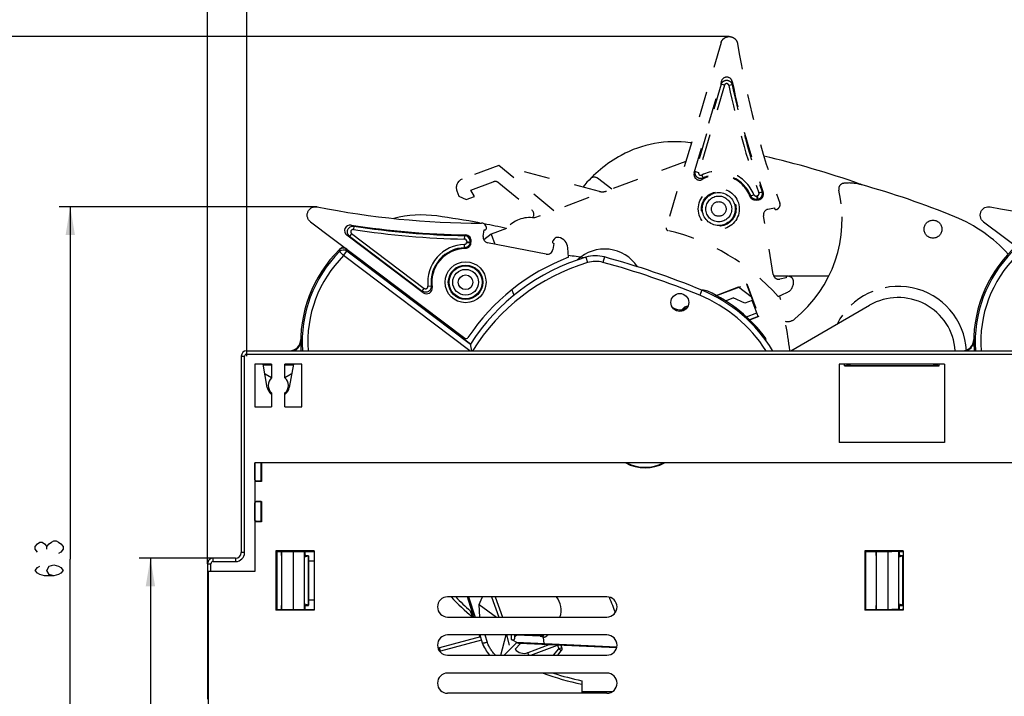
# Model space of a CAD drawing. Units: millimetres. Extents: x 0 to 420, y 0 to 297.
# Drawn here: x 51 to 138, y 170 to 230 of the extents above; entities that cross this region are included whole.
import ezdxf

# ---------------------------------------------------------------- set-up
doc = ezdxf.new("R2010")
doc.units = ezdxf.units.MM
doc.header["$LTSCALE"] = 23.1
doc.linetypes.add('DASHED', pattern=[0.2, 0.1, -0.1])
doc.linetypes.add('PHANTOM', pattern=[0.8, 0.45, -0.05, 0.1, -0.05, 0.1, -0.05])
doc.layers.get('0').update_dxf_attribs({"linetype": 'CONTINUOUS'})
doc.layers.add('DEFAULT_3', color=7, linetype='PHANTOM')
doc.styles.get("Standard").update_dxf_attribs({"font": 'txt', "width": 0.8})
doc.dimstyles.new('DIMSTYLE_1', dxfattribs={"dimtxt": 2.5, "dimasz": 2.5, "dimexe": 1, "dimexo": 0, "dimtad": 1, "dimtxsty": 'STANDARD', "dimblk": '_FILLED', "dimblk1": '_FILLED', "dimblk2": '_FILLED', "dimcen": 0.09, "dimazin": 2, "dimtp": 0.5, "dimtm": 0.5, "dimtfac": 1, "dimtofl": 0, "dimtmove": 0, "dimatfit": 3, "dimldrblk": '_FILLED', "dimfxl": 1, "dimtolj": 1, "dimarcsym": 0})
doc.dimstyles.new('DIMSTYLE_2', dxfattribs={"dimtxt": 2.5, "dimasz": 2.5, "dimexe": 1, "dimexo": 0, "dimtad": 1, "dimdec": 0, "dimtxsty": 'STANDARD', "dimblk": '_FILLED', "dimblk1": '_FILLED', "dimblk2": '_FILLED', "dimcen": 0.09, "dimazin": 2, "dimtp": 0.5, "dimtm": 0.5, "dimtfac": 1, "dimtdec": 0, "dimtofl": 0, "dimtmove": 0, "dimatfit": 3, "dimldrblk": '_FILLED', "dimfxl": 1, "dimtolj": 1, "dimarcsym": 0})
doc.dimstyles.new('DIMSTYLE_3', dxfattribs={"dimtxt": 2.5, "dimasz": 2.5, "dimexe": 1, "dimexo": 0, "dimtad": 1, "dimdec": 0, "dimtxsty": 'STANDARD', "dimblk": '_FILLED', "dimblk1": '_FILLED', "dimblk2": '_FILLED', "dimcen": 0.09, "dimazin": 2, "dimtp": 0.3, "dimtm": 0.3, "dimtfac": 1, "dimtdec": 0, "dimtofl": 0, "dimtmove": 0, "dimatfit": 3, "dimldrblk": '_FILLED', "dimfxl": 1, "dimtolj": 1, "dimarcsym": 0})

# ---------------------------------------------------------------- blocks, each defined once
blk = doc.blocks.new('_FILLED')
at = {"color": 0, "linetype": 'BYBLOCK'}
blk.add_solid([(0, 0), (-1, 0.166), (-1, -0.166)], dxfattribs=at)
blk = doc.blocks.new('*D0')
at = {"color": 2, "linetype": 'CONTINUOUS'}
for p, q in [((67.33, 181.951), (67.33, 246.158)), ((267.33, 181.951), (267.33, 246.158)), ((67.33, 245.158), (167.33, 245.158)), ((267.33, 245.158), (167.33, 245.158))]:
    blk.add_line(p, q, dxfattribs=at)
at = {"color": 2, "linetype": 'CONTINUOUS', "xscale": 2.5, "yscale": 2.5, "zscale": 2.5, "rotation": 180}
blk.add_blockref('_FILLED', (67.33, 245.158), dxfattribs=at)
at = {"color": 2, "linetype": 'CONTINUOUS', "xscale": 2.5, "yscale": 2.5, "zscale": 2.5}
blk.add_blockref('_FILLED', (267.33, 245.158), dxfattribs=at)
blk = doc.blocks.new('*D1')
at = {"color": 2, "linetype": 'CONTINUOUS'}
for p, q in [((70.83, 200.451), (70.83, 237.676)), ((264.33, 200.451), (264.33, 237.676)), ((70.83, 236.676), (167.58, 236.676)), ((264.33, 236.676), (167.58, 236.676))]:
    blk.add_line(p, q, dxfattribs=at)
at = {"color": 2, "linetype": 'CONTINUOUS', "xscale": 2.5, "yscale": 2.5, "zscale": 2.5, "rotation": 180}
blk.add_blockref('_FILLED', (70.83, 236.676), dxfattribs=at)
at = {"color": 2, "linetype": 'CONTINUOUS', "xscale": 2.5, "yscale": 2.5, "zscale": 2.5}
blk.add_blockref('_FILLED', (264.33, 236.676), dxfattribs=at)
blk = doc.blocks.new('*D2')
at = {"color": 2, "linetype": 'CONTINUOUS'}
for p, q in [((113.83, 228.961), (46.4, 228.961)), ((47.4, 228.961), (47.4, 189.956)), ((47.4, 150.951), (47.4, 189.956)), ((132.33, 150.951), (46.4, 150.951))]:
    blk.add_line(p, q, dxfattribs=at)
at = {"color": 2, "linetype": 'CONTINUOUS', "xscale": 2.5, "yscale": 2.5, "zscale": 2.5}
for p, rotation in [((47.4, 228.961), 90), ((47.4, 150.951), 270)]:
    blk.add_blockref('_FILLED', p, dxfattribs=dict(at, rotation=rotation))
blk = doc.blocks.new('*D3')
at = {"color": 2, "linetype": 'CONTINUOUS'}
for p, q in [((77.106, 213.775), (54.088, 213.775)), ((55.088, 213.775), (55.088, 182.363)), ((55.088, 150.951), (55.088, 182.363)), ((132.33, 150.951), (54.088, 150.951))]:
    blk.add_line(p, q, dxfattribs=at)
at = {"color": 2, "linetype": 'CONTINUOUS', "xscale": 2.5, "yscale": 2.5, "zscale": 2.5}
for p, rotation in [((55.088, 213.775), 90), ((55.088, 150.951), 270)]:
    blk.add_blockref('_FILLED', p, dxfattribs=dict(at, rotation=rotation))
blk = doc.blocks.new('*D4')
at = {"color": 2, "linetype": 'CONTINUOUS'}
for p, q in [((67.83, 182.451), (61.234, 182.451)), ((62.234, 182.451), (62.234, 166.701)), ((62.234, 150.951), (62.234, 166.701)), ((138.345, 150.951), (61.234, 150.951))]:
    blk.add_line(p, q, dxfattribs=at)
at = {"color": 2, "linetype": 'CONTINUOUS', "xscale": 2.5, "yscale": 2.5, "zscale": 2.5}
for p, rotation in [((62.234, 182.451), 90), ((62.234, 150.951), 270)]:
    blk.add_blockref('_FILLED', p, dxfattribs=dict(at, rotation=rotation))

msp = doc.modelspace()

# ---------------------------------------------------------------- linework, layer by layer
at = {"color": 7, "linetype": 'DASHED'}
for p, q in [((113.111, 228.424), (108.221, 211.916)), ((110.711, 216.801), (113.135, 224.983)), ((113.123, 224.708), (113.135, 224.983)), ((114.104, 224.942), (114.092, 224.669)), ((113.123, 224.708), (110.82, 216.931)), ((113.411, 224.623), (111.108, 216.846)), ((113.411, 224.622), (113.123, 224.708)), ((114.092, 224.669), (113.799, 224.607)), ((109.974, 217.834), (96.474, 212.786)), ((93.303, 217.472), (90.024, 216.247)), ((98.203, 213.433), (93.303, 217.472)), ((102.281, 215.15), (93.303, 217.472)), ((110.82, 216.931), (111.108, 216.846)), ((90.786, 215.25), (92.804, 216.005)), ((111.389, 216.61), (111.524, 216.342)), ((89.555, 215.217), (89.743, 214.714)), ((91.125, 214.696), (90.786, 215.25)), ((93.297, 215.922), (96.237, 213.498)), ((116.48, 215.018), (116.763, 215.118)), ((116.763, 215.118), (116.852, 215.068)), ((89.743, 214.714), (90.387, 214.42)), ((90.387, 214.42), (91.125, 214.696)), ((115.758, 214.749), (116.036, 214.862)), ((116.333, 214.756), (116.262, 214.741)), ((116.262, 214.741), (116.324, 214.448)), ((116.324, 214.448), (116.283, 214.37)), ((116.283, 214.37), (116.484, 214.412)), ((116.324, 214.448), (116.395, 214.462)), ((116.333, 214.756), (116.395, 214.462)), ((116.484, 214.412), (116.395, 214.462)), ((117.283, 213.559), (117.864, 213.681)), ((117.864, 213.681), (117.869, 213.649)), ((118.117, 213.562), (118.236, 213.669)), ((117.763, 207.735), (116.893, 212.988)), ((93.983, 211.855), (92.606, 211.34)), ((92.606, 211.34), (91.955, 210.822)), ((92.606, 211.34), (92.939, 210.451)), ((118.897, 207.441), (118.359, 207.328)), ((118.898, 207.432), (118.897, 207.441)), ((119.28, 207.538), (119.093, 207.6)), ((119.554, 207.209), (119.551, 207.224)), ((94.458, 206.386), (94.644, 205.891)), ((112.511, 205.826), (115.39, 206.902)), ((112.695, 205.867), (115.375, 206.868)), ((115.39, 206.902), (116.477, 203.994)), ((113.499, 205.394), (114.193, 205.653)), ((115.223, 205.184), (114.193, 205.653)), ((115.884, 205.432), (115.223, 205.184)), ((116.419, 204), (115.884, 205.432)), ((118.206, 205.78), (118.982, 206.134)), ((110.014, 204.892), (110.171, 204.951)), ((110.048, 204.877), (110.155, 204.917)), ((115.37, 203.968), (116.301, 204.317)), ((116.477, 203.994), (115.538, 203.643)), ((116.419, 204), (115.641, 203.709)), ((116.477, 203.994), (116.41, 204.025))]:
    msp.add_line(p, q, dxfattribs=at)
at = {"color": 9, "linetype": 'CONTINUOUS'}
for p, q in [((115.713, 214.679), (115.758, 214.749)), ((80.118, 212.151), (80.37, 212.044)), ((80.37, 212.045), (80.325, 211.748)), ((79.994, 211.151), (79.741, 211.258)), ((80.175, 211.39), (79.994, 211.151)), ((79.994, 211.151), (86.472, 206.27)), ((80.174, 211.391), (86.652, 206.509)), ((90.246, 210.902), (90.251, 211.202)), ((90.251, 211.202), (90.329, 211.267)), ((90.44, 210.672), (90.429, 210.601)), ((90.44, 210.672), (90.736, 210.627)), ((90.814, 210.693), (90.736, 210.627)), ((79.1, 209.783), (79.092, 209.963)), ((79.453, 209.429), (79.754, 209.828)), ((79.742, 210.004), (79.754, 209.828)), ((90.756, 201.537), (79.754, 209.828)), ((90.245, 210.131), (90.237, 210.431)), ((90.295, 210.065), (90.245, 210.131)), ((90.429, 210.601), (90.725, 210.556)), ((90.725, 210.556), (90.736, 210.627)), ((90.725, 210.556), (90.783, 210.49)), ((79.453, 209.429), (79.1, 209.783)), ((90.703, 200.951), (79.453, 209.429)), ((81.09, 208.829), (81.133, 208.957)), ((101.063, 209.286), (101.205, 208.807)), ((102.704, 209.305), (102.573, 208.822)), ((86.472, 206.27), (86.652, 206.509)), ((86.971, 206.691), (87.269, 206.723)), ((111.389, 206.352), (111.199, 205.889)), ((110.014, 204.892), (110.048, 204.877)), ((70.33, 200.451), (70.63, 200.451)), ((70.63, 182.951), (70.63, 200.451)), ((70.83, 200.651), (70.83, 200.951)), ((70.83, 200.651), (257.33, 200.651)), ((70.63, 182.951), (70.33, 182.951)), ((74.969, 183.041), (74.969, 177.862)), ((75.969, 182.543), (75.969, 183.041)), ((76.312, 182.656), (76.312, 178.247)), ((127.969, 183.041), (127.969, 177.862)), ((128.969, 182.543), (128.969, 183.029)), ((129.312, 182.656), (129.312, 178.247)), ((67.33, 181.951), (67.63, 181.951)), ((67.63, 181.251), (67.63, 181.951)), ((67.83, 182.151), (67.83, 182.451)), ((67.83, 182.151), (69.83, 182.151)), ((69.83, 182.451), (69.83, 182.151)), ((75.969, 177.862), (75.969, 178.36)), ((90.605, 179.001), (91.187, 177.201)), ((91.856, 179.001), (91.8, 178.956)), ((92.633, 179.001), (93.306, 177.201)), ((128.969, 177.874), (128.969, 178.36)), ((92.047, 175.601), (92.253, 174.965)), ((93.471, 173.801), (93.937, 175.601)), ((94.247, 174.685), (94.022, 175.601)), ((94.422, 175.195), (94.431, 175.601)), ((94.725, 175.348), (94.731, 175.601)), ((94.727, 175.383), (94.732, 175.601)), ((94.91, 175.601), (94.909, 175.574)), ((96.972, 175.481), (97.165, 175.57)), ((97.165, 175.601), (97.165, 175.57)), ((97.252, 175.57), (97.165, 175.57)), ((97.252, 175.57), (97.252, 175.601)), ((91.74, 175.14), (88.084, 174.161)), ((93.771, 173.801), (94.906, 174.936)), ((94.85, 174.963), (103.817, 174.556)), ((96.142, 173.801), (98.516, 174.689)), ((97.274, 175.378), (97.246, 175.365)), ((98.516, 174.689), (98.633, 174.376)), ((88.084, 174.161), (88.006, 174.451)), ((95.965, 173.801), (95.882, 174.024)), ((98.159, 173.801), (98.633, 174.376)), ((98.633, 174.376), (98.914, 174.481)), ((98.864, 174.185), (98.633, 174.376)), ((100.98, 170.401), (100.98, 170.551))]:
    msp.add_line(p, q, dxfattribs=at)
at = {"color": 7, "linetype": 'CONTINUOUS'}
for p, q in [((76.509, 212.441), (90.259, 202.079)), ((136.509, 212.441), (150.259, 202.079)), ((91.894, 211.143), (91.982, 211.729)), ((91.982, 211.729), (92.014, 211.723)), ((92.183, 211.925), (92.124, 212.074)), ((86.556, 206.122), (79.741, 211.258)), ((90.783, 210.49), (90.814, 210.693)), ((98.232, 210.905), (98.109, 210.751)), ((98.637, 211.046), (98.621, 211.048)), ((97.517, 209.553), (92.292, 210.578)), ((98.189, 210.512), (98.107, 209.969)), ((98.198, 210.51), (98.189, 210.512)), ((99.503, 209.283), (99.443, 210.133)), ((81.09, 208.829), (90.76, 201.543)), ((81.167, 208.845), (81.147, 208.786)), ((115.39, 206.902), (115.375, 206.868)), ((115.375, 206.868), (115.899, 205.465)), ((85.33, 205.794), (85.33, 205.634)), ((115.899, 205.465), (115.884, 205.432)), ((117.061, 201.907), (117.128, 202.022)), ((70.33, 200.451), (70.33, 182.951)), ((70.83, 200.951), (262.102, 200.951)), ((71.53, 199.751), (71.53, 195.951)), ((73.03, 199.751), (71.53, 199.751)), ((72.645, 197.678), (72.279, 199.751)), ((73.03, 199.648), (72.298, 199.648)), ((73.03, 199.751), (73.03, 198.522)), ((74.23, 198.522), (74.23, 199.751)), ((75.73, 199.751), (74.23, 199.751)), ((74.962, 199.648), (74.23, 199.648)), ((74.98, 199.751), (74.615, 197.678)), ((75.73, 195.951), (75.73, 199.751)), ((123.63, 199.751), (123.63, 192.751)), ((133.03, 199.751), (123.63, 199.751)), ((124.12, 199.614), (124.12, 199.751)), ((124.12, 199.614), (124.33, 199.648)), ((124.12, 199.614), (132.539, 199.614)), ((124.161, 199.62), (132.498, 199.62)), ((124.33, 199.751), (124.33, 199.648)), ((124.33, 199.648), (124.63, 199.648)), ((124.63, 199.62), (124.63, 199.751)), ((132.03, 199.751), (132.03, 199.62)), ((132.03, 199.648), (132.33, 199.648)), ((132.33, 199.648), (132.33, 199.751)), ((132.539, 199.614), (132.33, 199.648)), ((132.539, 199.614), (132.539, 199.751)), ((133.03, 199.751), (133.03, 192.751)), ((73.03, 198.522), (72.471, 198.845)), ((74.788, 198.845), (74.23, 198.522)), ((72.94, 197.129), (73.03, 197.181)), ((73.03, 197.181), (73.03, 195.951)), ((74.23, 197.159), (74.455, 197.289)), ((74.23, 195.951), (74.23, 197.181)), ((71.53, 195.951), (73.03, 195.951)), ((74.23, 195.951), (75.73, 195.951)), ((133.03, 192.751), (123.63, 192.751)), ((71.53, 190.951), (71.53, 181.251)), ((263.13, 190.951), (71.53, 190.951)), ((71.547, 189.422), (71.547, 190.951)), ((72.119, 189.312), (72.119, 190.951)), ((72.13, 190.951), (72.13, 189.301)), ((107.33, 190.697), (107.33, 190.646)), ((71.547, 189.422), (71.53, 189.422)), ((72.13, 189.301), (71.53, 189.301)), ((71.657, 189.312), (71.547, 189.422)), ((72.119, 189.312), (71.657, 189.312)), ((72.119, 189.312), (72.13, 189.301)), ((71.53, 187.501), (72.13, 187.501)), ((71.53, 187.381), (71.547, 187.381)), ((71.547, 187.381), (71.657, 187.491)), ((71.547, 185.822), (71.547, 187.381)), ((72.119, 187.491), (71.657, 187.491)), ((72.119, 187.491), (72.13, 187.501)), ((72.119, 185.712), (72.119, 187.491)), ((72.13, 187.501), (72.13, 185.701)), ((71.547, 185.822), (71.53, 185.822)), ((72.13, 185.701), (71.53, 185.701)), ((71.657, 185.712), (71.547, 185.822)), ((72.119, 185.712), (71.657, 185.712)), ((72.119, 185.712), (72.13, 185.701)), ((73.427, 183.104), (73.427, 177.799)), ((73.49, 183.041), (73.427, 183.104)), ((76.83, 183.104), (73.427, 183.104)), ((73.49, 183.041), (73.49, 177.862)), ((73.49, 183.041), (76.83, 183.041)), ((76.83, 183.104), (76.83, 177.799)), ((125.927, 183.104), (125.927, 177.799)), ((125.99, 183.041), (125.927, 183.104)), ((129.33, 183.104), (125.927, 183.104)), ((125.99, 183.041), (125.99, 177.862)), ((125.99, 183.041), (128.33, 183.041)), ((129.33, 183.104), (129.33, 177.799)), ((67.33, 181.951), (67.33, 169.863)), ((69.83, 182.451), (67.83, 182.451)), ((76.315, 182.201), (76.83, 182.201)), ((129.315, 182.201), (129.33, 182.201)), ((71.53, 181.251), (67.33, 181.251)), ((67.423, 166.851), (67.423, 181.251)), ((76.83, 178.701), (76.315, 178.701)), ((102.93, 179.001), (88.73, 179.001)), ((91.074, 177.201), (90.493, 179.001)), ((91.544, 178.31), (91.8, 178.956)), ((91.61, 177.201), (91.544, 178.31)), ((91.544, 178.31), (93.083, 177.201)), ((92.953, 179.001), (93.626, 177.201)), ((129.33, 178.701), (129.315, 178.701)), ((73.49, 177.862), (73.427, 177.799)), ((76.83, 177.799), (73.427, 177.799)), ((73.49, 177.862), (76.83, 177.862)), ((90.752, 177.751), (90.957, 177.201)), ((125.99, 177.862), (125.927, 177.799)), ((129.33, 177.799), (125.927, 177.799)), ((125.99, 177.862), (128.33, 177.862)), ((88.73, 177.201), (102.93, 177.201)), ((102.93, 175.601), (88.73, 175.601)), ((91.556, 175.601), (91.623, 175.42)), ((91.591, 175.601), (91.816, 174.906)), ((96.972, 175.481), (94.909, 175.574)), ((91.647, 175.426), (88.006, 174.451)), ((91.815, 174.906), (91.815, 174.907)), ((91.815, 174.906), (91.963, 174.564)), ((94.85, 174.963), (94.422, 175.195)), ((94.725, 175.348), (94.727, 175.383)), ((94.743, 174.349), (95.233, 174.839)), ((103.794, 174.45), (95.148, 174.843)), ((97.754, 174.724), (95.882, 174.024)), ((97.246, 175.365), (97.318, 174.851)), ((88.73, 173.801), (102.93, 173.801)), ((98.548, 173.801), (98.864, 174.185)), ((98.914, 174.481), (98.841, 174.675)), ((102.93, 172.201), (88.73, 172.201)), ((100.68, 171.527), (100.68, 170.401)), ((102.93, 170.401), (88.73, 170.401)), ((100.68, 170.551), (103.427, 170.551))]:
    msp.add_line(p, q, dxfattribs=at)
at = {"color": 2, "linetype": 'CONTINUOUS'}
msp.add_line((53.005, 183.238), (53.005, 183.488), dxfattribs=at)
at = {"color": 6, "linetype": 'CONTINUOUS'}
for p, q in [((73.93, 182.674), (73.93, 178.229)), ((73.961, 177.862), (73.961, 183.041)), ((75.991, 182.674), (75.969, 182.543)), ((76.312, 182.656), (75.969, 182.543)), ((76.015, 182.674), (75.991, 182.674)), ((76.315, 178.244), (76.315, 182.658)), ((126.93, 182.674), (126.93, 178.229)), ((126.961, 177.862), (126.961, 183.041)), ((128.991, 182.674), (128.969, 182.543)), ((129.312, 182.656), (128.969, 182.543)), ((129.015, 182.674), (128.991, 182.674)), ((129.315, 178.244), (129.315, 182.658)), ((75.969, 178.36), (75.969, 182.543)), ((128.969, 178.36), (128.969, 182.543)), ((75.991, 178.229), (75.969, 178.36)), ((76.312, 178.247), (75.969, 178.36)), ((76.015, 178.229), (75.991, 178.229)), ((128.991, 178.229), (128.969, 178.36)), ((129.312, 178.247), (128.969, 178.36)), ((129.015, 178.229), (128.991, 178.229))]:
    msp.add_line(p, q, dxfattribs=at)
at = {"color": 2, "linetype": 'CONTINUOUS'}
for points in [[(52.172, 182.988), (51.963, 183.238), (51.963, 183.488), (52.172, 183.738), (52.38, 183.863), (52.588, 183.863), (52.797, 183.738), (53.005, 183.488), (53.213, 183.738), (53.422, 183.863), (53.63, 183.988), (53.838, 183.988), (54.047, 183.863), (54.255, 183.738), (54.463, 183.488), (54.463, 183.238), (54.255, 182.988), (54.047, 182.863)], [(53.63, 180.863), (53.213, 180.988), (53.005, 181.363), (53.213, 181.738), (53.63, 181.863), (54.047, 181.738), (54.255, 181.613), (54.463, 181.363), (54.255, 181.113), (54.047, 180.988), (53.63, 180.863), (52.797, 180.863), (52.38, 180.988), (52.172, 181.113), (51.963, 181.363), (52.172, 181.613), (52.38, 181.738)]]:
    msp.add_lwpolyline(points, dxfattribs=at)
at = {"color": 7, "linetype": 'DASHED'}
for radius in [1.826, 1.538]:
    msp.add_circle((112.903, 213.591), radius, dxfattribs=at)
at = {"color": 7, "linetype": 'CONTINUOUS'}
for centre, radius in [((90.33, 207.051), 1.826), ((90.33, 207.051), 1.538), ((109.43, 205.251), 0.8)]:
    msp.add_circle(centre, radius, dxfattribs=at)
at = {"color": 6, "linetype": 'CONTINUOUS'}
msp.add_circle((90.33, 207.051), 1.467, dxfattribs=at)
at = {"color": 9, "linetype": 'CONTINUOUS'}
for radius in [1.151, 0.653]:
    msp.add_circle((90.33, 207.051), radius, dxfattribs=at)
at = {"color": 7, "linetype": 'DASHED'}
for centre, radius, start, end in [((188.528, 240.338), 74.926, 189.22022, 200.49276), ((113.614, 224.841), 0.5, 11.66427, 163.52341), ((188.528, 240.338), 76, 191.68762, 199.42027), ((188.526, 240.337), 76.365, 191.88766, 199.36259), ((188.526, 240.337), 76.065, 191.88712, 199.36257), ((112.905, 213.592), 3.378, 22.0843, 116.67148), ((90.304, 215.497), 0.8, 110.5, 200.5), ((92.979, 215.536), 0.5, 50.5, 110.5), ((111.191, 216.659), 0.5, 163.5564, 299.11541), ((112.903, 213.591), 3.013, 21.16498, 119.17427), ((112.906, 213.592), 3.078, 22.07407, 116.67931), ((102.531, 216.119), 1, 255.5, 290.5), ((116.291, 214.952), 0.5, 281.93898, 19.38334), ((116.38, 214.902), 0.5, 281.90004, 19.42147), ((116.291, 214.952), 0.2, 281.95007, 19.44465), ((95.919, 213.113), 0.5, 322.29072, 50.5), ((117.387, 213.07), 0.5, 101.90124, 189.40124), ((118.017, 213.674), 0.15, 189.40124, 311.90124), ((117.969, 213.967), 0.4, 311.90225, 20.49255), ((96.052, 210.12), 2.7, 81.00134, 139.99866), ((108.413, 211.859), 0.2, 163.5, 256.67562), ((103.988, 193.176), 19, 41.55802, 76.67562), ((118.256, 207.817), 0.5, 189.40124, 281.90124), ((119.046, 207.457), 0.15, 71.90124, 186.12313), ((119.157, 207.158), 0.399, 9.44018, 71.93638), ((69.567, 194.31), 50.121, 7.61646, 13.30312)]:
    msp.add_arc(centre, radius, start, end, dxfattribs=at)
at = {"color": 7, "linetype": 'CONTINUOUS'}
for centre, radius, start, end in [((91.761, 287.254), 74.926, 258.72022, 269.99276), ((151.761, 287.254), 74.926, 258.72022, 269.99276), ((80.041, 211.657), 0.5, 81.1644, 233.02332), ((91.761, 287.254), 76, 261.18762, 268.92027), ((91.752, 211.928), 0.4, 21.40225, 89.99255), ((92.043, 211.87), 0.15, 258.90124, 21.40124), ((90.32, 210.768), 0.5, 351.40004, 88.92147), ((92.388, 211.068), 0.5, 171.40124, 258.90124), ((98.227, 210.657), 0.15, 141.40124, 255.62313), ((98.545, 210.656), 0.399, 78.94018, 141.43638), ((87.13, 201.738), 11.5, 134.34327, 183.92336), ((79.441, 209.605), 0.5, 53.00102, 134.34586), ((90.33, 207.051), 3.013, 90.66498, 188.67427), ((97.613, 210.043), 0.5, 258.90124, 351.40124), ((102.728, 206.528), 3.486, 33.09876, 133.68508), ((147.13, 201.738), 11.5, 134.34327, 183.92336), ((106.33, 191.551), 19, 111.05802, 146.17562), ((106.33, 191.551), 18.5, 106.54079, 147.33116), ((93.213, 159.707), 50.121, 81.19448, 82.80312), ((101.917, 206.41), 3, 74.7976, 106.54079), ((83.43, 138.377), 73.5, 67.64162, 74.7976), ((86.856, 206.522), 0.5, 233.0564, 8.61541), ((106.33, 194.051), 13.3, 31.25951, 67.64162), ((111.505, 205.344), 0.999, 65.43061, 94.99498), ((106.33, 194.051), 13.421, 36.43497, 65.38293), ((109.446, 205.671), 1.079, 228.26227, 307.49255), ((90.379, 202.239), 0.2, 233, 326.17562), ((138.086, 210.011), 48.082, 190.15074, 190.86071), ((70.83, 200.451), 0.5, 90, 180), ((72.321, 198.585), 0.3, 60, 67.48976), ((73.63, 197.851), 0.9, 131.81031, 228.18969), ((73.63, 197.851), 0.9, 311.81031, 48.18969), ((74.938, 198.585), 0.3, 112.51024, 120), ((73.63, 197.851), 1, 190, 233.11644), ((73.63, 197.851), 1, 306.88412, 350), ((106.33, 194.051), 3.55, 240.8964, 299.10377), ((106.33, 194.051), 3.5, 242.3973, 297.60588), ((69.83, 182.951), 0.5, 270, 360), ((67.83, 181.951), 0.5, 89.99956, 180.00044), ((88.73, 178.101), 0.9, 89.99992, 269.99992), ((105.98, 194.988), 23.3, 223.33255, 229.76707), ((96.947, 177.821), 1.9, 340.97588, 38.45845), ((102.93, 178.101), 0.9, 269.99992, 89.99992), ((88.73, 174.701), 0.9, 89.99992, 269.99992), ((102.93, 174.701), 0.9, 269.99992, 89.99992), ((95.328, 176.219), 3.75, 200.5, 220.18029), ((88.135, 173.968), 0.5, 105, 120.2918), ((95.532, 174.961), 1, 217.80579, 290.5), ((98.633, 174.376), 0.3, 320.5, 20.5), ((88.73, 171.301), 0.9, 89.99992, 269.99992), ((105.33, 194.052), 23.3, 249.71854, 258.48814), ((102.93, 171.301), 0.9, 269.99992, 89.99992)]:
    msp.add_arc(centre, radius, start, end, dxfattribs=at)
at = {"color": 6, "linetype": 'CONTINUOUS'}
for centre, radius, start, end in [((86.412, 203.055), 10, 82.18011, 104.3613), ((77.432, 137.669), 76, 79.27182, 82.18011), ((77.432, 137.669), 76, 77.44696, 78.95869), ((87.13, 201.738), 11.5, 132.19352, 134.05618), ((74.632, 201.951), 1, 270, 359.02292), ((134.632, 201.951), 1, 270, 359.02292), ((74.63, 201.823), 0.997, 299.04639, 359.61163), ((134.63, 201.851), 1, 295.70582, 359.48132), ((69.83, 182.951), 0.5, 270, 360), ((113.482, 182.714), 37.491, 179.50028, 180.06176), ((168.067, 182.71), 39.076, 179.53286, 180.05199), ((175.37, 178.22), 46.379, 179.98887, 180.42625)]:
    msp.add_arc(centre, radius, start, end, dxfattribs=at)
at = {"color": 9, "linetype": 'CONTINUOUS'}
for centre, radius, start, end in [((91.761, 287.252), 76.365, 261.38766, 268.86259), ((91.761, 287.252), 76.065, 261.38712, 268.86257), ((90.242, 210.702), 0.2, 351.45007, 88.94465), ((90.241, 210.702), 0.5, 351.43898, 88.88334), ((79.453, 209.429), 0.5, 53.03212, 134.92121), ((90.33, 207.054), 3.378, 91.58429, 186.17149), ((90.329, 207.054), 3.078, 91.57407, 186.17931), ((87.132, 201.737), 11.369, 134.95307, 183.96621), ((87.132, 201.738), 10.869, 134.95322, 184.14888), ((147.132, 201.737), 11.369, 134.95307, 183.96621), ((147.132, 201.738), 10.869, 134.95322, 184.14888), ((106.33, 191.551), 18, 106.54079, 148.51203), ((101.917, 206.41), 2.5, 74.79761, 106.54079), ((83.43, 138.377), 73, 67.64162, 74.7976), ((106.33, 194.051), 12.8, 32.62863, 67.64162), ((70.83, 200.451), 0.2, 90, 180), ((69.83, 182.951), 0.8, 270.00001, 360), ((67.83, 181.951), 0.2, 90, 180), ((105.98, 194.988), 23, 224.05452, 228.54133), ((105.33, 194.052), 23, 251.85321, 258.33589)]:
    msp.add_arc(centre, radius, start, end, dxfattribs=at)
at = {"color": 7, "linetype": 'CONTINUOUS'}
for centre, major_axis, ratio, start_param, end_param in [((98.446, 210.064), (-0.07, 0.998), 0.99999, -1.570777, -0.26179), ((81.072, 208.877), (0.0317, 0.0948), 0.999958, -1.570796, -0.322873), ((110.365, 203.955), (0.91, -0.415), 0.999695, 8.639496, 9.328666), ((110.398, 203.94), (-0.91, 0.415), 0.999695, -0.785282, -0.313717), ((128.33, 182.989), (1, 0), 0.052408, 0, 0.785398), ((90.491, 178.587), (1.262, 1.534), 0.4729, -0.974011, -0.945663), ((102.483, 181.451), (-1.934, 5.299), 0.049231, -4.245064, -3.917654), ((128.33, 177.914), (1, 0), 0.052408, -0.785398, 0), ((96.364, 175.142), (0.88, 0.231), 0.282816, -0.033442, 0.737233)]:
    msp.add_ellipse(centre, major_axis=major_axis, ratio=ratio, start_param=start_param, end_param=end_param, dxfattribs=at)
at = {"color": 7, "linetype": 'DASHED'}
msp.add_ellipse((118.567, 207.044), major_axis=(0.91, 0.415), ratio=0.99999, start_param=-1.570777, end_param=-0.26179, dxfattribs=at)
at = {"color": 6, "linetype": 'CONTINUOUS'}
for centre, start_param, end_param in [((73.926, 182.674), -1.570796, -0.745937), ((126.926, 182.674), -1.570796, -0.745937), ((73.926, 178.229), -2.395652, -1.570796), ((126.926, 178.229), -2.395652, -1.570796)]:
    msp.add_ellipse(centre, major_axis=(0, 0.5), ratio=0.008727, start_param=start_param, end_param=end_param, dxfattribs=at)
at = {"color": 7, "linetype": 'DASHED'}
for points, knots in [([(113.111, 228.424), (113.123, 228.464), (113.153, 228.542), (113.219, 228.651), (113.301, 228.747), (113.398, 228.828), (113.508, 228.892), (113.626, 228.936), (113.751, 228.96), (113.877, 228.963), (114.002, 228.944), (114.162, 228.892), (114.343, 228.777), (114.475, 228.61), (114.542, 228.456), (114.563, 228.374), (114.57, 228.332)], [0, 0, 0, 0, 0.062556, 0.12511, 0.187665, 0.250221, 0.312777, 0.375332, 0.437888, 0.500443, 0.562998, 0.625553, 0.750221, 0.874891, 0.937442, 1, 1, 1, 1]), ([(113.123, 224.708), (113.139, 224.76), (113.187, 224.86), (113.304, 224.978), (113.455, 225.052), (113.623, 225.075), (113.789, 225.039), (113.933, 224.953), (114.041, 224.825), (114.081, 224.722), (114.092, 224.669)], [0, 0, 0, 0, 0.123631, 0.247829, 0.373589, 0.499986, 0.626381, 0.752157, 0.876366, 1, 1, 1, 1]), ([(113.799, 224.606), (113.796, 224.617), (113.79, 224.638), (113.776, 224.667), (113.757, 224.694), (113.726, 224.726), (113.678, 224.755), (113.612, 224.769), (113.545, 224.76), (113.494, 224.736), (113.461, 224.707), (113.44, 224.682), (113.422, 224.654), (113.415, 224.634), (113.411, 224.623)], [0, 0, 0, 0, 0.061965, 0.124009, 0.186289, 0.248612, 0.373832, 0.499981, 0.626133, 0.751377, 0.813705, 0.875986, 0.938044, 1, 1, 1, 1]), ([(110.711, 216.801), (110.715, 216.803), (110.723, 216.808), (110.734, 216.818), (110.747, 216.831), (110.765, 216.851), (110.784, 216.877), (110.804, 216.906), (110.814, 216.922), (110.82, 216.931)], [0, 0, 0, 0, 0.078199, 0.167175, 0.268477, 0.383231, 0.658018, 0.820114, 1, 1, 1, 1]), ([(111.524, 216.342), (111.481, 216.321), (111.388, 216.29), (111.241, 216.285), (111.099, 216.324), (110.974, 216.4), (110.877, 216.51), (110.814, 216.643), (110.792, 216.788), (110.806, 216.885), (110.82, 216.931)], [0, 0, 0, 0, 0.124996, 0.249987, 0.375001, 0.500011, 0.625018, 0.750026, 0.87501, 1, 1, 1, 1]), ([(111.108, 216.846), (111.102, 216.827), (111.097, 216.788), (111.105, 216.73), (111.13, 216.677), (111.169, 216.633), (111.221, 216.604), (111.268, 216.592), (111.307, 216.59), (111.336, 216.593), (111.363, 216.599), (111.381, 216.607), (111.389, 216.61)], [0, 0, 0, 0, 0.124828, 0.25087, 0.376751, 0.502071, 0.628007, 0.754429, 0.817096, 0.87906, 0.940021, 1, 1, 1, 1]), ([(111.524, 216.342), (111.52, 216.334), (111.512, 216.319), (111.497, 216.293), (111.482, 216.269), (111.467, 216.25), (111.456, 216.239), (111.445, 216.229), (111.438, 216.224), (111.434, 216.222)], [0, 0, 0, 0, 0.175531, 0.334179, 0.605414, 0.720471, 0.823668, 0.916314, 1, 1, 1, 1]), ([(116.283, 214.37), (116.226, 214.358), (116.136, 214.356), (116.021, 214.383), (115.94, 214.418), (115.866, 214.467), (115.782, 214.548), (115.734, 214.624), (115.713, 214.679)], [0, 0, 0, 0, 0.24952, 0.374765, 0.500002, 0.625238, 0.75048, 1, 1, 1, 1]), ([(116.324, 214.448), (116.31, 214.445), (116.281, 214.44), (116.238, 214.437), (116.195, 214.437), (116.137, 214.443), (116.066, 214.459), (115.985, 214.493), (115.912, 214.541), (115.859, 214.591), (115.822, 214.636), (115.797, 214.671), (115.775, 214.709), (115.764, 214.736), (115.758, 214.749)], [0, 0, 0, 0, 0.06256, 0.125033, 0.187464, 0.249895, 0.374897, 0.500001, 0.625111, 0.750118, 0.812549, 0.874978, 0.937447, 1, 1, 1, 1]), ([(116.036, 214.862), (116.038, 214.856), (116.043, 214.846), (116.051, 214.831), (116.061, 214.817), (116.076, 214.799), (116.097, 214.779), (116.127, 214.759), (116.159, 214.746), (116.188, 214.739), (116.211, 214.737), (116.228, 214.737), (116.246, 214.738), (116.257, 214.74), (116.262, 214.741)], [0, 0, 0, 0, 0.06162, 0.123578, 0.185839, 0.248348, 0.373994, 0.500013, 0.626041, 0.751702, 0.814212, 0.876465, 0.938407, 1, 1, 1, 1])]:
    msp.add_open_spline(points, degree=3, knots=knots, dxfattribs=at)
at = {"color": 7, "linetype": 'CONTINUOUS'}
for points, knots in [([(76.509, 212.441), (76.476, 212.466), (76.413, 212.522), (76.334, 212.621), (76.273, 212.732), (76.231, 212.851), (76.21, 212.976), (76.21, 213.103), (76.231, 213.227), (76.273, 213.347), (76.334, 213.458), (76.439, 213.589), (76.609, 213.718), (76.813, 213.783), (76.981, 213.793), (77.065, 213.784), (77.106, 213.775)], [0, 0, 0, 0, 0.062556, 0.12511, 0.187665, 0.250221, 0.312777, 0.375332, 0.437888, 0.500443, 0.562998, 0.625553, 0.750221, 0.874891, 0.937442, 1, 1, 1, 1]), ([(136.509, 212.441), (136.476, 212.466), (136.413, 212.522), (136.334, 212.621), (136.273, 212.732), (136.231, 212.851), (136.21, 212.976), (136.21, 213.103), (136.231, 213.227), (136.273, 213.347), (136.334, 213.458), (136.439, 213.589), (136.609, 213.718), (136.813, 213.783), (136.981, 213.793), (137.065, 213.784), (137.106, 213.775)], [0, 0, 0, 0, 0.062556, 0.12511, 0.187665, 0.250221, 0.312777, 0.375332, 0.437888, 0.500443, 0.562998, 0.625553, 0.750221, 0.874891, 0.937442, 1, 1, 1, 1]), ([(90.783, 210.49), (90.775, 210.432), (90.745, 210.347), (90.68, 210.249), (90.619, 210.186), (90.547, 210.134), (90.441, 210.083), (90.353, 210.065), (90.295, 210.065)], [0, 0, 0, 0, 0.24952, 0.374765, 0.500002, 0.625238, 0.75048, 1, 1, 1, 1]), ([(129.037, 183.026), (128.929, 183.031), (128.693, 183.039), (128.457, 183.041), (128.33, 183.041)], [0, 0, 0, 0, 0.45885, 1, 1, 1, 1]), ([(129.037, 177.877), (128.929, 177.872), (128.693, 177.864), (128.457, 177.862), (128.33, 177.862)], [0, 0, 0, 0, 0.458848, 1, 1, 1, 1]), ([(94.727, 175.383), (94.729, 175.406), (94.737, 175.453), (94.764, 175.506), (94.797, 175.541), (94.829, 175.561), (94.867, 175.573), (94.895, 175.575), (94.909, 175.574)], [0, 0, 0, 0, 0.240108, 0.474251, 0.593744, 0.718725, 0.85324, 1, 1, 1, 1]), ([(92.253, 174.965), (92.232, 174.954), (92.187, 174.932), (92.118, 174.906), (92.059, 174.889), (92.012, 174.879), (91.979, 174.874), (91.947, 174.87), (91.918, 174.869), (91.892, 174.87), (91.869, 174.873), (91.852, 174.877), (91.841, 174.88), (91.834, 174.883), (91.828, 174.887), (91.821, 174.895), (91.818, 174.902), (91.815, 174.906)], [0, 0, 0, 0, 0.153853, 0.315033, 0.474497, 0.55078, 0.623325, 0.691163, 0.753525, 0.81004, 0.859857, 0.901597, 0.919232, 0.935162, 0.950544, 0.966975, 1, 1, 1, 1]), ([(94.422, 175.195), (94.438, 175.186), (94.472, 175.171), (94.524, 175.158), (94.574, 175.157), (94.606, 175.166), (94.62, 175.172)], [0, 0, 0, 0, 0.270797, 0.533241, 0.777784, 1, 1, 1, 1]), ([(94.62, 175.172), (94.637, 175.179), (94.667, 175.2), (94.699, 175.244), (94.718, 175.294), (94.724, 175.33), (94.725, 175.348)], [0, 0, 0, 0, 0.258215, 0.503445, 0.748637, 1, 1, 1, 1]), ([(94.906, 174.936), (94.949, 174.917), (95.009, 174.884), (95.09, 174.851), (95.129, 174.844), (95.148, 174.843)], [0, 0, 0, 0, 0.5443, 0.785692, 1, 1, 1, 1]), ([(97.318, 174.851), (97.32, 174.836), (97.324, 174.814), (97.331, 174.788), (97.336, 174.772), (97.342, 174.759), (97.349, 174.75), (97.356, 174.744), (97.361, 174.742), (97.364, 174.742)], [0, 0, 0, 0, 0.375742, 0.532386, 0.666744, 0.778547, 0.868691, 0.940198, 1, 1, 1, 1])]:
    msp.add_open_spline(points, degree=3, knots=knots, dxfattribs=at)
at = {"color": 9, "linetype": 'CONTINUOUS'}
for points, knots in [([(79.994, 211.151), (79.951, 211.183), (79.874, 211.264), (79.804, 211.415), (79.788, 211.583), (79.825, 211.748), (79.917, 211.89), (80.048, 211.995), (80.205, 212.051), (80.316, 212.052), (80.37, 212.044)], [0, 0, 0, 0, 0.123631, 0.247829, 0.373589, 0.499986, 0.626381, 0.752157, 0.876366, 1, 1, 1, 1]), ([(80.326, 211.748), (80.315, 211.749), (80.293, 211.751), (80.26, 211.748), (80.228, 211.739), (80.188, 211.722), (80.144, 211.686), (80.108, 211.63), (80.092, 211.564), (80.097, 211.508), (80.112, 211.467), (80.129, 211.438), (80.149, 211.412), (80.165, 211.398), (80.174, 211.391)], [0, 0, 0, 0, 0.061965, 0.124009, 0.186289, 0.248612, 0.373832, 0.499981, 0.626133, 0.751377, 0.813705, 0.875986, 0.938044, 1, 1, 1, 1]), ([(90.237, 210.431), (90.242, 210.431), (90.254, 210.432), (90.271, 210.435), (90.288, 210.439), (90.31, 210.446), (90.336, 210.459), (90.364, 210.48), (90.388, 210.506), (90.404, 210.53), (90.415, 210.551), (90.421, 210.567), (90.426, 210.584), (90.428, 210.595), (90.429, 210.601)], [0, 0, 0, 0, 0.06162, 0.123578, 0.185839, 0.248348, 0.373994, 0.500013, 0.626041, 0.751702, 0.814212, 0.876465, 0.938407, 1, 1, 1, 1]), ([(90.725, 210.556), (90.723, 210.542), (90.718, 210.513), (90.705, 210.471), (90.69, 210.431), (90.664, 210.379), (90.624, 210.318), (90.564, 210.254), (90.493, 210.202), (90.428, 210.17), (90.373, 210.151), (90.331, 210.14), (90.288, 210.133), (90.259, 210.132), (90.245, 210.131)], [0, 0, 0, 0, 0.06256, 0.125033, 0.187464, 0.249895, 0.374897, 0.500001, 0.625111, 0.750118, 0.812549, 0.874978, 0.937447, 1, 1, 1, 1]), ([(87.269, 206.723), (87.275, 206.675), (87.271, 206.577), (87.224, 206.438), (87.138, 206.319), (87.023, 206.228), (86.886, 206.175), (86.74, 206.163), (86.596, 206.194), (86.51, 206.241), (86.472, 206.27)], [0, 0, 0, 0, 0.124996, 0.249987, 0.375001, 0.500011, 0.625018, 0.750026, 0.87501, 1, 1, 1, 1]), ([(86.652, 206.509), (86.667, 206.498), (86.702, 206.479), (86.759, 206.467), (86.818, 206.471), (86.873, 206.493), (86.919, 206.531), (86.946, 206.571), (86.961, 206.607), (86.969, 206.635), (86.973, 206.663), (86.972, 206.681), (86.971, 206.691)], [0, 0, 0, 0, 0.124828, 0.25087, 0.376751, 0.502071, 0.628007, 0.754429, 0.817096, 0.87906, 0.940021, 1, 1, 1, 1]), ([(87.269, 206.723), (87.276, 206.716), (87.287, 206.704), (87.307, 206.681), (87.323, 206.659), (87.336, 206.637), (87.343, 206.623), (87.348, 206.61), (87.35, 206.601), (87.351, 206.597)], [0, 0, 0, 0, 0.175531, 0.334179, 0.605414, 0.720471, 0.823668, 0.916314, 1, 1, 1, 1]), ([(86.556, 206.122), (86.555, 206.127), (86.553, 206.136), (86.547, 206.15), (86.54, 206.166), (86.527, 206.191), (86.51, 206.217), (86.49, 206.246), (86.478, 206.262), (86.472, 206.27)], [0, 0, 0, 0, 0.078199, 0.167175, 0.268477, 0.383231, 0.658018, 0.820114, 1, 1, 1, 1]), ([(97.165, 175.57), (97.179, 175.535), (97.211, 175.468), (97.252, 175.406), (97.274, 175.378)], [0, 0, 0, 0, 0.517949, 1, 1, 1, 1]), ([(97.252, 175.57), (97.255, 175.571), (97.261, 175.572), (97.273, 175.575), (97.294, 175.583), (97.31, 175.593), (97.32, 175.601)], [0, 0, 0, 0, 0.122291, 0.245049, 0.49272, 1, 1, 1, 1]), ([(97.274, 175.378), (97.269, 175.408), (97.26, 175.472), (97.254, 175.536), (97.252, 175.57)], [0, 0, 0, 0, 0.469249, 1, 1, 1, 1]), ([(97.662, 175.601), (97.64, 175.572), (97.592, 175.518), (97.519, 175.461), (97.452, 175.424), (97.396, 175.401), (97.336, 175.385), (97.295, 175.38), (97.274, 175.378)], [0, 0, 0, 0, 0.230908, 0.472976, 0.599395, 0.729585, 0.863352, 1, 1, 1, 1]), ([(92.984, 173.8), (92.906, 173.881), (92.758, 174.053), (92.56, 174.335), (92.388, 174.639), (92.295, 174.855), (92.253, 174.965)], [0, 0, 0, 0, 0.244148, 0.491981, 0.743852, 1, 1, 1, 1]), ([(88.084, 174.161), (88.079, 174.159), (88.069, 174.157), (88.051, 174.149), (88.038, 174.142), (88.029, 174.137)], [0, 0, 0, 0, 0.249956, 0.499963, 1, 1, 1, 1])]:
    msp.add_open_spline(points, degree=3, knots=knots, dxfattribs=at)
at = {"color": 6, "linetype": 'CONTINUOUS'}
for points, knots in [([(76.315, 182.658), (76.315, 182.659), (76.313, 182.661), (76.309, 182.662), (76.302, 182.663), (76.292, 182.665), (76.279, 182.666), (76.258, 182.668), (76.225, 182.67), (76.18, 182.672), (76.129, 182.673), (76.073, 182.674), (76.035, 182.674), (76.015, 182.674)], [0, 0, 0, 0, 0.006972, 0.022124, 0.046326, 0.079543, 0.121523, 0.171899, 0.295887, 0.446833, 0.618984, 0.805755, 1, 1, 1, 1]), ([(76.312, 182.656), (76.313, 182.656), (76.314, 182.657), (76.315, 182.658), (76.315, 182.658)], [0, 0, 0, 0, 0.66173, 1, 1, 1, 1]), ([(129.315, 182.658), (129.315, 182.659), (129.313, 182.661), (129.309, 182.662), (129.302, 182.663), (129.292, 182.665), (129.279, 182.666), (129.258, 182.668), (129.225, 182.67), (129.18, 182.672), (129.129, 182.673), (129.073, 182.674), (129.035, 182.674), (129.015, 182.674)], [0, 0, 0, 0, 0.006972, 0.022124, 0.046326, 0.079543, 0.121523, 0.171899, 0.295887, 0.446833, 0.618984, 0.805755, 1, 1, 1, 1]), ([(129.312, 182.656), (129.313, 182.656), (129.314, 182.657), (129.315, 182.658), (129.315, 182.658)], [0, 0, 0, 0, 0.66173, 1, 1, 1, 1]), ([(75.991, 178.229), (75.991, 178.195), (75.991, 178.072), (75.992, 177.95), (75.993, 177.861)], [0, 0, 0, 0, 0.278783, 1, 1, 1, 1]), ([(76.015, 178.229), (76.035, 178.229), (76.073, 178.229), (76.129, 178.23), (76.18, 178.231), (76.225, 178.233), (76.258, 178.235), (76.279, 178.237), (76.292, 178.238), (76.302, 178.24), (76.309, 178.241), (76.313, 178.242), (76.315, 178.244), (76.315, 178.244)], [0, 0, 0, 0, 0.194245, 0.381016, 0.553167, 0.704114, 0.828101, 0.878477, 0.920458, 0.953674, 0.977876, 0.993028, 1, 1, 1, 1]), ([(76.315, 178.244), (76.315, 178.245), (76.314, 178.246), (76.313, 178.247), (76.312, 178.247)], [0, 0, 0, 0, 0.338271, 1, 1, 1, 1]), ([(129.015, 178.229), (129.035, 178.229), (129.073, 178.229), (129.129, 178.23), (129.18, 178.231), (129.225, 178.233), (129.258, 178.235), (129.279, 178.237), (129.292, 178.238), (129.302, 178.24), (129.309, 178.241), (129.313, 178.242), (129.315, 178.244), (129.315, 178.244)], [0, 0, 0, 0, 0.194245, 0.381016, 0.553167, 0.704114, 0.828101, 0.878477, 0.920458, 0.953674, 0.977876, 0.993028, 1, 1, 1, 1]), ([(129.315, 178.244), (129.315, 178.245), (129.314, 178.246), (129.313, 178.247), (129.312, 178.247)], [0, 0, 0, 0, 0.338271, 1, 1, 1, 1])]:
    msp.add_open_spline(points, degree=3, knots=knots, dxfattribs=at)
at = {"color": 7, "linetype": 'CONTINUOUS'}
msp.add_open_spline([(94.85, 174.963), (94.868, 174.954), (94.887, 174.944), (94.906, 174.936)], degree=3, dxfattribs=at)
at = {"layer": 'DEFAULT_3', "color": 6, "linetype": 'PHANTOM'}
for p, q in [((103.372, 215.365), (102.1, 216.324)), ((118.97, 207.586), (117.814, 207.586)), ((122.709, 207.586), (119.136, 207.586)), ((115.794, 205.746), (114.66, 206.601)), ((119.335, 200.951), (126.351, 205.002))]:
    msp.add_line(p, q, dxfattribs=at)
for centre, radius in [((112.901, 213.586), 1.467), ((132.001, 211.786), 0.8)]:
    msp.add_circle(centre, radius, dxfattribs=at)
at = {"layer": 'DEFAULT_3', "color": 9, "linetype": 'PHANTOM'}
for radius in [1.151, 0.653]:
    msp.add_circle((112.901, 213.586), radius, dxfattribs=at)
at = {"layer": 'DEFAULT_3', "color": 6, "linetype": 'PHANTOM'}
for centre, radius, start, end in [((108.983, 209.589), 10, 82.18011, 118.59948), ((100.003, 144.203), 76, 82.09052, 82.18011), ((109.701, 208.272), 11.5, 118.59948, 140.81462), ((100.003, 144.203), 76, 70.41696, 77.13419), ((101.799, 215.925), 0.5, 53, 135.92079), ((112.401, 212.686), 11.5, 309.22585, 12.97004), ((124.095, 215.379), 0.5, 96.71704, 192.97004), ((124.505, 211.903), 4, 74.55974, 96.71704), ((125.141, 214.865), 1, 64.39929, 70.41696), ((106.001, 144.911), 73.5, 67.64162, 74.55974), ((128.901, 200.586), 13.3, 42.48736, 67.64162), ((128.901, 200.586), 6.1, 3.43927, 153.27304), ((128.901, 200.586), 5.1, 4.11418, 120), ((119.041, 204.552), 1, 257.1302, 309.22585)]:
    msp.add_arc(centre, radius, start, end, dxfattribs=at)
at = {"layer": 'DEFAULT_3', "color": 7, "linetype": 'PHANTOM'}
msp.add_arc((125.141, 214.865), 1, 61.81132, 64.39929, dxfattribs=at)

# ---------------------------------------------------------------- dimensions: what is measured, and where the dimension line sits
at = {"color": 2, "linetype": 'CONTINUOUS'}
for base, p1, p2, dimstyle, picture, middle in [((267.33, 245.158), (67.33, 181.951), (267.33, 181.951), 'DIMSTYLE_1', '*D0', (164.33, 245.158)), ((264.329783509, 236.675664463), (70.829783509, 200.451401486), (264.329783509, 200.451401486), 'DIMSTYLE_2', '*D1', (164.579783509, 236.675664463))]:
    dim = msp.add_linear_dim(base=base, p1=p1, p2=p2, dimstyle=dimstyle, dxfattribs=at)
    dim.commit()
    dim.dimension.update_dxf_attribs({"geometry": picture, "text_midpoint": middle, "dimtype": 160})
for base, p1, p2, angle, picture, middle in [((47.4, 228.961), (132.33, 150.951), (113.83, 228.961), 90, '*D2', (47.4, 187.956)), ((55.088, 213.775), (132.33, 150.951), (77.106, 213.775), 90, '*D3', (55.088, 180.363)), ((62.234440349, 150.951401486), (67.829783509, 182.451401486), (138.344619184, 150.951401486), 270, '*D4', (62.234440349, 164.701401486))]:
    dim = msp.add_linear_dim(base=base, p1=p1, p2=p2, angle=angle, dimstyle='DIMSTYLE_3', dxfattribs=at)
    dim.commit()
    dim.dimension.update_dxf_attribs({"geometry": picture, "text_midpoint": middle, "dimtype": 160})

doc.saveas('drawing.dxf')
